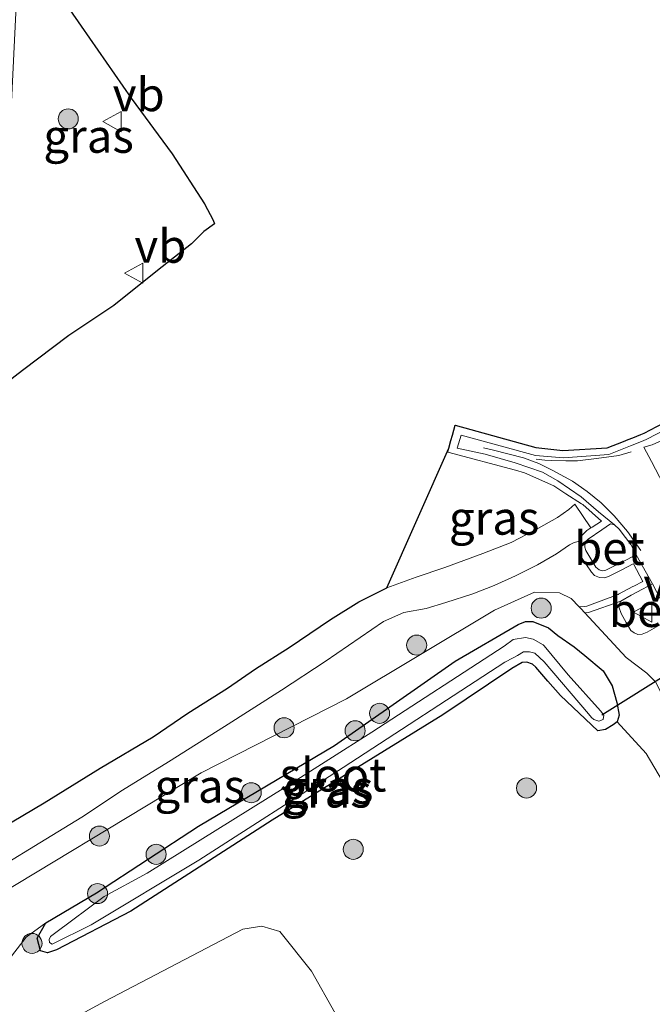
# Model space of a CAD drawing. Units: metres. Extents: x 235995 to 237124, y 568750 to 575000.
# Drawn here: x 236900 to 236948, y 571786 to 571859 of the extents above; entities that cross this region are included whole.
import ezdxf
from ezdxf.enums import TextEntityAlignment as Align

# ---------------------------------------------------------------- set-up
doc = ezdxf.new("R2010")
doc.units = ezdxf.units.M
doc.linetypes.add('VW-3-9_STREEP', pattern=[12, 3, -9])
doc.layers.get('0').update_dxf_attribs({"lineweight": 25})
for name, color, linetype, lineweight in [('B-ME-GR-BOOM-GV-B6', 93, 'Continuous', 18), ('B-ME-GR-BOOM-S-B1', 93, 'Continuous', 18), ('B-ME-GW-INSTEEKWATERGANG-L-B1', 10, 'Continuous', 25), ('B-ME-GW-KRUINLIJN-L-B1', 93, 'Continuous', 18), ('B-ME-GW-TEENLIJN-L-B1', 93, 'Continuous', 18), ('B-ME-IE-GRASLAND-GV-B6', 93, 'Continuous', 18), ('B-ME-IE-GRONDWERKLIJN-GROND_NIETINGERICHT-GV-B6', 253, 'Continuous', 18), ('B-ME-KG-KADASTRAAL-OPNAMEDTMGRENS-L-B1', 10, 'Continuous', 25), ('B-ME-KW-DUIKER-L-B1', 10, 'Continuous', 25), ('B-ME-OG-WATER-GV-B6', 153, 'Continuous', 18), ('B-ME-VH-VERH_SOORT-BETON-OVERIG-GV-B6', 8, 'IE-TERREINAFSCHEIDING-NATUURLIJK-HOUTWAL', 18), ('B-ME-VH-VERH_SOORT-BITUMEN-GV-B6', 8, 'IE-TERREINAFSCHEIDING-NATUURLIJK-HOUTWAL', 18), ('B-ME-VW-MARKERING-39STREEP-015-L-B1', 255, 'VW-3-9_STREEP', 18), ('B-ME-VW-MARKERING-STREEP-015-L-B1', 7, 'Continuous', 18), ('B-ME-VW-MEUBILAIR_WEGMEUBILAIR-VERKEERSBORD-S-B1', 8, 'Continuous', 18)]:
    doc.layers.add(name, color=color, linetype=linetype, lineweight=lineweight)
doc.styles.add('NLCS-ISO', font='NLCS-ISO.TTF')
doc.linetypes.add('IE-TERREINAFSCHEIDING-NATUURLIJK-HOUTWAL', pattern='A,7,-1.5,[67,NLCS.SHX,S=0.75,R=45,X=0,Y=0],-1.5,7,-1.5,[70,NLCS.SHX,S=0.75,R=0,X=0,Y=0],-1.5', length=20)

# ---------------------------------------------------------------- blocks, each defined once
blk = doc.blocks.new('verkeersbord')
for p, q in [((0, 0.75), (-0.75, -0.625)), ((0.75, -0.625), (0, 0.75)), ((-0.75, -0.625), (0.75, -0.625))]:
    blk.add_line(p, q)
blk = doc.blocks.new('boom')
blk.add_hatch(color=256).paths.add_polyline_path([(-0.75, 0, 1), (0.75, 0, 1)])
blk.add_circle((0, 0), 0.75)

msp = doc.modelspace()

# ---------------------------------------------------------------- linework, layer by layer
at = {"layer": 'B-ME-GR-BOOM-GV-B6'}
msp.add_polyline3d([(236910.996, 571735.613, 1.61), (236910.277, 571739.823, 1.608), (236908.851, 571752.71, 1.458), (236907.479, 571764.491, 1.363), (236905.913, 571773.012, 1.387), (236904.465, 571778.718, 1.51), (236902.4, 571781.413, 1.495), (236900.427, 571782.687, 1.461), (236906.619, 571786.042, 1.18), (236916.965, 571791.455, 1.005), (236918.396, 571791.688, 1.005), (236919.739, 571791.291, 1.01), (236922.114, 571788.312, 1.057), (236925.64, 571782.041, 1.147), (236930.202, 571770.687, 1.194), (236934.192, 571760.75, 1.297), (236938.427, 571750.119, 1.283), (236940.145, 571745.718, 1.283), (236930.202, 571742.437, 1.335), (236922.124, 571739.346, 1.373), (236916.386, 571737.331, 1.425), (236910.996, 571735.613, 1.61)], dxfattribs=at)
at = {"layer": 'B-ME-GW-INSTEEKWATERGANG-L-B1'}
msp.add_line((236943.515, 571806.282, 1.215), (236940.734, 571808.938, 1.248), dxfattribs=at)
for points in [[(236940.734, 571808.938, 1.248), (236939.782, 571810.009, 1.151), (236938.887, 571811.065, 1.123), (236938.648, 571811.272, 1.119), (236938.208, 571811.427, 1.099), (236937.855, 571811.402, 1.092), (236937.085, 571810.956, 1.084), (236931.939, 571807.495, 1.058), (236919.161, 571799.615, 0.96), (236908.583, 571792.805, 1.062), (236903.042, 571789.913, 0.987), (236902.351, 571789.678, 0.99), (236901.834, 571789.847, 0.994), (236901.581, 571790.798, 1.026), (236902.229, 571791.926, 1.068), (236906.022, 571794.19, 1.074), (236913.653, 571799.17, 1.048), (236923.82, 571805.205, 1.026), (236932.849, 571811.514, 1.257), (236937.562, 571814.235, 1.272), (236938.123, 571814.48, 1.27), (236938.664, 571814.481, 1.4631), (236939.8242, 571814.0094, 2.0208)], [(236939.8242, 571814.0094, 2.0208), (236940.5274, 571813.4195, 2.1167), (236941.7412, 571812.564, 1.9477), (236942.5479, 571811.9195, 1.9447), (236943.9198, 571810.7915, 1.9218), (236944.6067, 571809.6573, 1.9508), (236944.9379, 571808.4206, 1.8705), (236945.1223, 571807.4677, 1.8906), (236944.9794, 571806.958, 1.9011), (236944.6767, 571806.7395, 1.6754), (236944.0978, 571806.3914, 1.6201), (236943.515, 571806.282, 1.215)]]:
    msp.add_polyline3d(points, dxfattribs=at)
at = {"layer": 'B-ME-GW-KRUINLIJN-L-B1'}
msp.add_polyline3d([(236981.826, 571711.55, 3.323), (236976.608, 571740.066, 2.908), (236972.24, 571755.145, 2.681), (236968.157, 571766.719, 2.526), (236963.249, 571779.148, 2.398), (236958.274, 571789.875, 2.27), (236953.41, 571800.628, 2.116), (236949.901, 571805.92, 2.059), (236947.826, 571809.951, 2.055), (236947.184, 571810.595, 2.055), (236945.645, 571811.774, 2.125), (236942.5539, 571815.1075, 2.0703), (236942.253, 571815.432, 2.065), (236942.125, 571815.5676, 2.0645), (236941.527, 571816.201, 2.062), (236940.658, 571816.625, 2.074), (236938.79, 571816.66, 2.077), (236935.789, 571815.31, 2.092), (236924.731, 571808.689, 2.2), (236913.856, 571803.164, 2.28), (236895.897, 571792.324, 2.165)], dxfattribs=at)
at = {"layer": 'B-ME-GW-TEENLIJN-L-B1'}
for points in [[(236944.9794, 571806.958, 1.9011), (236947.141, 571804.596, 1.444), (236948.687, 571801.982, 1.446), (236949.389, 571800.764, 1.452), (236950.823, 571798.944, 1.467)], [(236900.427, 571782.687, 1.461), (236899.482, 571784.868, 1.146), (236898.907, 571786.151, 1.104), (236898.785, 571787.355, 1.092), (236898.808, 571788.345, 1.089), (236900.775, 571790.853, 1.061), (236902.229, 571791.926, 1.068)]]:
    msp.add_polyline3d(points, dxfattribs=at)
at = {"layer": 'B-ME-IE-GRASLAND-GV-B6'}
for points in [[(236901.705, 571863.576, 1.951), (236904.882, 571858.988, 1.904), (236908.624, 571853.616, 1.894), (236911.683, 571849.444, 1.8), (236914.106, 571845.696, 1.758), (236914.752, 571844.485, 1.795), (236914.842, 571844.203, 1.792), (236914.06, 571843.627, 1.792), (236913.128, 571842.728, 1.805), (236910.6, 571840.71, 1.795), (236907.332, 571838.099, 1.795), (236903.963, 571835.857, 1.786), (236900.495, 571833.253, 1.805), (236897.82, 571831.21, 1.772), (236896.7107, 571830.3811, 1.7681), (236896.0246, 571834.259, 1.753), (236896.2755, 571837.5871, 1.782), (236897.297, 571842.0542, 1.863), (236898.7072, 571848.0037, 1.857), (236899.6068, 571852.3248, 1.877), (236900.0518, 571861.0321, 1.888)], [(236943.0092, 571821.4728, 2.027), (236941.81, 571823.249, 2.03), (236941.356, 571822.839, 2.099), (236940.495, 571822.24, 2.083), (236938.848, 571821.325, 2.083), (236937.044, 571820.38, 2.135), (236934.917, 571819.546, 2.154), (236932.09, 571818.508, 2.154), (236929.935, 571817.778, 2.154), (236927.741, 571816.991, 2.172), (236932.3787, 571827.4328, 2.0195), (236932.298, 571827.1387, 2.0354), (236937.3639, 571825.7837, 2.0354), (236938.0271, 571825.5896, 2.0354), (236940.2234, 571824.6089, 2.0354), (236941.1221, 571824.0308, 2.0354), (236942.3067, 571823.2687, 2.0354), (236942.3983, 571823.2098, 2.0354), (236943.787, 571821.9688, 2.0354), (236943.0982, 571821.5295, 2.0354), (236943.0092, 571821.4728, 2.027)], [(236899.03, 571796.216, 2.116), (236901.8, 571797.912, 2.22), (236904.934, 571799.844, 2.215), (236907.963, 571801.85, 2.187), (236911.406, 571803.981, 2.187), (236915.597, 571806.606, 2.201), (236919.868, 571809.333, 2.158), (236923.128, 571811.482, 2.187), (236925.757, 571813.272, 2.187), (236927.501, 571814.48, 2.125), (236929.004, 571815.138, 2.111), (236930.684, 571815.448, 2.139), (236932.151, 571815.896, 2.135), (236934.169, 571816.547, 2.139), (236935.78, 571817.175, 2.135), (236937.366, 571817.895, 2.154), (236938.998, 571818.712, 2.144), (236940.43, 571819.529, 2.139), (236941.398, 571820.202, 2.121), (236941.748, 571820.373, 2.121), (236942.1458, 571820.4909, 2.117), (236942.0889, 571819.7613, 2.0354), (236942.2974, 571819.2686, 2.0354), (236943.0379, 571818.1701, 2.0354), (236943.2779, 571817.9218, 2.0354), (236943.6382, 571817.7596, 2.0354), (236944.0202, 571817.7396, 2.0354), (236944.3317, 571817.8398, 2.0354), (236945.1724, 571818.2611, 2.0354), (236945.2738, 571818.3119, 2.0354), (236946.1661, 571818.7784, 2.0354), (236946.199, 571818.7957, 2.0354), (236946.8957, 571817.4674, 2.0354), (236946.2147, 571817.1203, 2.0354), (236946.1442, 571817.0835, 2.0354), (236945.0634, 571816.5182, 2.0354), (236945.0316, 571816.4934, 2.0354), (236942.6983, 571815.6242, 2.0354), (236942.5048, 571815.6051, 2.0354), (236942.165, 571815.5716, 2.0354), (236942.125, 571815.5676, 2.0645), (236941.527, 571816.201, 2.062), (236940.658, 571816.625, 2.074), (236938.79, 571816.66, 2.077), (236935.789, 571815.31, 2.092), (236924.731, 571808.689, 2.2), (236913.856, 571803.164, 2.28), (236895.897, 571792.324, 2.165)], [(236895.897, 571792.324, 2.165), (236913.856, 571803.164, 2.28), (236924.731, 571808.689, 2.2), (236935.789, 571815.31, 2.092), (236938.79, 571816.66, 2.077), (236940.658, 571816.625, 2.074), (236941.527, 571816.201, 2.062), (236942.125, 571815.5676, 2.0645), (236942.253, 571815.432, 2.065), (236942.5539, 571815.1075, 2.0703), (236945.645, 571811.774, 2.125), (236947.184, 571810.595, 2.055), (236947.826, 571809.951, 2.055), (236949.901, 571805.92, 2.059), (236953.41, 571800.628, 2.116), (236958.274, 571789.875, 2.27), (236963.249, 571779.148, 2.398), (236968.157, 571766.719, 2.526), (236972.24, 571755.145, 2.681), (236976.608, 571740.066, 2.908), (236981.826, 571711.55, 3.323)], [(236942.5539, 571815.1075, 2.0703), (236942.812, 571815.133, 2.0354), (236945.2432, 571815.9921, 2.0953), (236945.1188, 571815.776, 2.098), (236945.0852, 571815.5599, 2.1007), (236945.2645, 571815.0684, 2.1261), (236945.6386, 571814.3844, 2.1121), (236945.9903, 571813.7872, 2.0925), (236946.2274, 571813.6171, 2.1154), (236946.5211, 571813.5053, 2.1382), (236946.8471, 571813.5355, 2.1394), (236947.2107, 571813.6686, 2.1411), (236948.7745, 571814.5803, 2.1344), (236948.9193, 571814.7077, 2.2115), (236948.8938, 571814.9062, 2.122), (236950.8957, 571811.3102, 2.1316), (236953.2085, 571806.907, 2.1559), (236955.4772, 571802.5432, 2.1833), (236957.723, 571798.059, 2.2124), (236959.8471, 571793.6158, 2.266), (236961.8679, 571789.0179, 2.2842), (236963.9311, 571784.476, 2.3579)], [(236981.826, 571711.55, 3.323), (236976.608, 571740.066, 2.908), (236972.24, 571755.145, 2.681), (236968.157, 571766.719, 2.526), (236963.249, 571779.148, 2.398), (236958.274, 571789.875, 2.27), (236953.41, 571800.628, 2.116), (236949.901, 571805.92, 2.059), (236947.826, 571809.951, 2.055), (236947.184, 571810.595, 2.055), (236945.645, 571811.774, 2.125), (236942.5539, 571815.1075, 2.0703)], [(236948.687, 571801.982, 1.446), (236947.141, 571804.596, 1.444), (236944.9794, 571806.958, 1.9011), (236945.1223, 571807.4677, 1.8906), (236944.9379, 571808.4206, 1.8705), (236944.6067, 571809.6573, 1.9508), (236943.9198, 571810.7915, 1.9218), (236942.5479, 571811.9195, 1.9447), (236941.7412, 571812.564, 1.9477), (236940.5274, 571813.4195, 2.1167), (236939.8242, 571814.0094, 2.0208), (236938.664, 571814.481, 1.4631), (236938.123, 571814.48, 1.27), (236937.562, 571814.235, 1.272), (236932.849, 571811.514, 1.257), (236923.82, 571805.205, 1.026), (236913.653, 571799.17, 1.048), (236906.022, 571794.19, 1.074), (236902.229, 571791.926, 1.068), (236900.775, 571790.853, 1.061), (236898.808, 571788.345, 1.089)], [(236944.9794, 571806.958, 1.9011), (236944.6767, 571806.7395, 1.6754), (236944.0978, 571806.3914, 1.6201), (236943.515, 571806.282, 1.215), (236940.734, 571808.938, 1.248), (236939.782, 571810.009, 1.151), (236938.887, 571811.065, 1.123), (236938.648, 571811.272, 1.119), (236938.208, 571811.427, 1.099), (236937.855, 571811.402, 1.092), (236937.085, 571810.956, 1.084), (236931.939, 571807.495, 1.058), (236919.161, 571799.615, 0.96), (236908.583, 571792.805, 1.062), (236903.042, 571789.913, 0.987), (236902.351, 571789.678, 0.99), (236901.834, 571789.847, 0.994), (236901.581, 571790.798, 1.026), (236902.229, 571791.926, 1.068), (236906.022, 571794.19, 1.074), (236913.653, 571799.17, 1.048), (236923.82, 571805.205, 1.026), (236932.849, 571811.514, 1.257), (236937.562, 571814.235, 1.272), (236938.123, 571814.48, 1.27), (236938.664, 571814.481, 1.4631), (236939.8242, 571814.0094, 2.0208), (236940.5274, 571813.4195, 2.1167), (236941.7412, 571812.564, 1.9477), (236942.5479, 571811.9195, 1.9447), (236943.9198, 571810.7915, 1.9218), (236944.6067, 571809.6573, 1.9508), (236944.9379, 571808.4206, 1.8705), (236945.1223, 571807.4677, 1.8906), (236944.9794, 571806.958, 1.9011)], [(236905.623, 571791.778, 0.579), (236913.673, 571796.619, 0.579), (236924.466, 571803.556, 0.579), (236936.556, 571811.425, 0.579), (236937.186, 571811.749, 0.579), (236937.508, 571811.94, 0.579), (236937.956, 571812.196, 0.579), (236938.402, 571812.209, 0.579), (236938.82, 571812.108, 0.579), (236939.52, 571811.448, 0.579), (236942.835, 571807.561, 0.579), (236943.041, 571807.296, 0.579), (236943.219, 571807.14, 0.579), (236943.601, 571807.018, 0.579), (236943.909, 571807.152, 0.579), (236943.961, 571807.454, 0.579), (236943.714, 571807.791, 0.579), (236941.303, 571810.493, 0.579), (236939.51, 571812.641, 0.579), (236939.429, 571812.729, 0.579), (236938.691, 571813.143, 0.579), (236938.104, 571813.269, 0.579), (236937.181, 571813.129, 0.579), (236936.526, 571812.635, 0.579), (236926.612, 571806.189, 0.579), (236920.187, 571802.097, 0.579), (236909.807, 571795.636, 0.579), (236906.61, 571793.899, 0.579), (236902.995, 571791.219, 0.579), (236902.587, 571790.91, 0.579), (236902.474, 571790.678, 0.579), (236902.506, 571790.475, 0.579), (236902.703, 571790.34, 0.579), (236905.623, 571791.778, 0.579)], [(236898.808, 571788.345, 1.089), (236900.775, 571790.853, 1.061), (236902.229, 571791.926, 1.068), (236901.581, 571790.798, 1.026), (236901.834, 571789.847, 0.994), (236902.351, 571789.678, 0.99), (236903.042, 571789.913, 0.987), (236908.583, 571792.805, 1.062), (236919.161, 571799.615, 0.96), (236931.939, 571807.495, 1.058), (236937.085, 571810.956, 1.084), (236937.855, 571811.402, 1.092), (236938.208, 571811.427, 1.099), (236938.648, 571811.272, 1.119), (236938.887, 571811.065, 1.123), (236939.782, 571810.009, 1.151), (236940.734, 571808.938, 1.248), (236943.515, 571806.282, 1.215), (236944.0978, 571806.3914, 1.6201), (236944.6767, 571806.7395, 1.6754), (236944.9794, 571806.958, 1.9011), (236947.141, 571804.596, 1.444), (236948.687, 571801.982, 1.446)], [(236910.996, 571735.613, 1.61), (236916.386, 571737.331, 1.425), (236922.124, 571739.346, 1.373), (236930.202, 571742.437, 1.335), (236940.145, 571745.718, 1.283), (236938.427, 571750.119, 1.283), (236934.192, 571760.75, 1.297), (236930.202, 571770.687, 1.194), (236925.64, 571782.041, 1.147), (236922.114, 571788.312, 1.057), (236919.739, 571791.291, 1.01), (236918.396, 571791.688, 1.005), (236916.965, 571791.455, 1.005), (236906.619, 571786.042, 1.18), (236900.427, 571782.687, 1.461), (236899.482, 571784.868, 1.146)]]:
    msp.add_polyline3d(points, dxfattribs=at)
at = {"layer": 'B-ME-IE-GRONDWERKLIJN-GROND_NIETINGERICHT-GV-B6'}
msp.add_polyline3d([(236948.6387, 571828.8493, 2.0354), (236947.1898, 571828.0959, 2.0354), (236946.9103, 571827.985, 2.0354), (236945.9708, 571827.6125, 2.0354), (236944.3567, 571826.9724, 2.0354), (236940.9502, 571826.7089, 2.0354), (236938.8578, 571826.8976, 2.0354), (236933.2965, 571828.3961, 2.0354), (236933.0102, 571827.4332, 2.2309), (236935.0989, 571826.9901, 2.2157), (236937.3505, 571826.3497, 2.2146), (236939.3815, 571825.6389, 2.197), (236940.527, 571824.9878, 2.1882), (236942.2764, 571823.7842, 2.1341), (236943.583, 571822.6643, 2.1383), (236944.7732, 571821.6957, 2.1244), (236944.4656, 571821.7697, 2.1106), (236943.8123, 571821.3282, 2.1385), (236942.8013, 571820.6262, 2.1187), (236942.5815, 571820.4161, 2.1222), (236942.549, 571820.0374, 2.1109), (236942.622, 571819.7702, 2.1091), (236943.1434, 571818.902, 2.1015), (236943.3696, 571818.5363, 2.1088), (236943.6178, 571818.3442, 2.1142), (236943.8763, 571818.2705, 2.1187), (236944.1253, 571818.3101, 2.123), (236944.4709, 571818.4781, 2.1321), (236945.3599, 571818.9242, 2.1248), (236946.3916, 571819.4558, 2.1026), (236947.6151, 571817.2834, 2.1127), (236946.8598, 571816.8784, 2.1124), (236946.0064, 571816.4419, 2.1276), (236945.2432, 571815.9921, 2.0953), (236942.812, 571815.133, 2.0354), (236942.5539, 571815.1075, 2.0703), (236942.253, 571815.432, 2.065), (236942.125, 571815.5676, 2.0645), (236942.165, 571815.5716, 2.0354), (236942.5048, 571815.6051, 2.0354), (236942.6983, 571815.6242, 2.0354), (236945.0316, 571816.4934, 2.0354), (236945.0634, 571816.5182, 2.0354), (236946.1442, 571817.0835, 2.0354), (236946.2147, 571817.1203, 2.0354), (236946.8957, 571817.4674, 2.0354), (236946.199, 571818.7957, 2.0354), (236946.1661, 571818.7784, 2.0354), (236945.2738, 571818.3119, 2.0354), (236945.1724, 571818.2611, 2.0354), (236944.3317, 571817.8398, 2.0354), (236944.0202, 571817.7396, 2.0354), (236943.6382, 571817.7596, 2.0354), (236943.2779, 571817.9218, 2.0354), (236943.0379, 571818.1701, 2.0354), (236942.2974, 571819.2686, 2.0354), (236942.0889, 571819.7613, 2.0354), (236942.1458, 571820.4909, 2.117), (236942.3174, 571820.9011, 2.0354), (236942.7104, 571821.2823, 2.0354), (236943.0092, 571821.4728, 2.027), (236943.0982, 571821.5295, 2.0354), (236943.787, 571821.9688, 2.0354), (236942.3983, 571823.2098, 2.0354), (236942.3067, 571823.2687, 2.0354), (236941.1221, 571824.0308, 2.0354), (236940.2234, 571824.6089, 2.0354), (236938.0271, 571825.5896, 2.0354), (236937.3639, 571825.7837, 2.0354), (236932.298, 571827.1387, 2.0354), (236932.3787, 571827.4328, 2.0195), (236932.5394, 571828.0182, 1.912), (236932.6434, 571828.3972, 1.9387), (236932.8484, 571829.1437, 2.0354), (236938.8892, 571827.4794, 2.0354), (236940.903, 571827.2592, 2.0354), (236944.2214, 571827.4566, 2.0354), (236945.4331, 571827.9372, 2.0354), (236945.7865, 571828.0773, 2.0354), (236946.1428, 571828.2186, 2.0851), (236946.726, 571828.4499, 2.0354), (236946.9817, 571828.5513, 2.0354), (236948.408, 571829.2929, 2.0354)], dxfattribs=at)
at = {"layer": 'B-ME-KG-KADASTRAAL-OPNAMEDTMGRENS-L-B1'}
for points in [[(236901.705, 571863.576, 1.951), (236904.882, 571858.988, 1.904), (236908.624, 571853.616, 1.894), (236911.683, 571849.444, 1.8), (236914.106, 571845.696, 1.758), (236914.752, 571844.485, 1.795), (236914.842, 571844.203, 1.792), (236914.06, 571843.627, 1.792), (236913.128, 571842.728, 1.805), (236910.6, 571840.71, 1.795), (236907.332, 571838.099, 1.795), (236903.963, 571835.857, 1.786), (236900.495, 571833.253, 1.805), (236897.82, 571831.21, 1.772)], [(236898.924, 571799.018, 2.21), (236902.101, 571800.909, 2.248), (236906.296, 571803.497, 2.286), (236910.266, 571805.839, 2.276), (236912.857, 571807.615, 2.234), (236915.815, 571809.49, 2.201), (236917.923, 571810.919, 2.201), (236920.43, 571812.514, 2.168), (236923.516, 571814.62, 2.191), (236925.649, 571815.945, 2.182), (236927.741, 571816.991, 2.172), (236932.3787, 571827.4328, 2.0195), (236932.5394, 571828.0182, 1.912), (236932.6434, 571828.3972, 1.9387), (236932.8484, 571829.1437, 2.0354), (236938.8892, 571827.4794, 2.0354), (236940.903, 571827.2592, 2.0354), (236944.2214, 571827.4566, 2.0354), (236945.4331, 571827.9372, 2.0354), (236945.7865, 571828.0773, 2.0354), (236946.1428, 571828.2186, 2.0851), (236946.726, 571828.4499, 2.0354), (236946.9817, 571828.5513, 2.0354), (236948.408, 571829.2929, 2.0354)]]:
    msp.add_polyline3d(points, dxfattribs=at)
at = {"layer": 'B-ME-KW-DUIKER-L-B1'}
msp.add_line((236943.819, 571807.488, 0.605), (236972.956, 571825.793, 0.5), dxfattribs=at)
at = {"layer": 'B-ME-OG-WATER-GV-B6'}
msp.add_polyline3d([(236905.623, 571791.778, 0.579), (236902.703, 571790.34, 0.579), (236902.506, 571790.475, 0.579), (236902.474, 571790.678, 0.579), (236902.587, 571790.91, 0.579), (236902.995, 571791.219, 0.579), (236906.61, 571793.899, 0.579), (236909.807, 571795.636, 0.579), (236920.187, 571802.097, 0.579), (236926.612, 571806.189, 0.579), (236936.526, 571812.635, 0.579), (236937.181, 571813.129, 0.579), (236938.104, 571813.269, 0.579), (236938.691, 571813.143, 0.579), (236939.429, 571812.729, 0.579), (236939.51, 571812.641, 0.579), (236941.303, 571810.493, 0.579), (236943.714, 571807.791, 0.579), (236943.961, 571807.454, 0.579), (236943.909, 571807.152, 0.579), (236943.601, 571807.018, 0.579), (236943.219, 571807.14, 0.579), (236943.041, 571807.296, 0.579), (236942.835, 571807.561, 0.579), (236939.52, 571811.448, 0.579), (236938.82, 571812.108, 0.579), (236938.402, 571812.209, 0.579), (236937.956, 571812.196, 0.579), (236937.508, 571811.94, 0.579), (236937.186, 571811.749, 0.579), (236936.556, 571811.425, 0.579), (236924.466, 571803.556, 0.579), (236913.673, 571796.619, 0.579), (236905.623, 571791.778, 0.579)], dxfattribs=at)
at = {"layer": 'B-ME-VH-VERH_SOORT-BETON-OVERIG-GV-B6'}
for points in [[(236946.3916, 571819.4558, 2.1026), (236945.3599, 571818.9242, 2.1248), (236944.4709, 571818.4781, 2.1321), (236944.1253, 571818.3101, 2.123), (236943.8763, 571818.2705, 2.1187), (236943.6178, 571818.3442, 2.1142), (236943.3696, 571818.5363, 2.1088), (236943.1434, 571818.902, 2.1015), (236942.622, 571819.7702, 2.1091), (236942.549, 571820.0374, 2.1109), (236942.5815, 571820.4161, 2.1222), (236942.8013, 571820.6262, 2.1187), (236943.8123, 571821.3282, 2.1385), (236944.4656, 571821.7697, 2.1106), (236944.7732, 571821.6957, 2.1244), (236945.1161, 571821.3643, 2.1153), (236945.6012, 571820.7612, 2.1149), (236945.9836, 571820.2234, 2.1101), (236946.3916, 571819.4558, 2.1026)], [(236948.8938, 571814.9062, 2.122), (236948.9193, 571814.7077, 2.2115), (236948.7745, 571814.5803, 2.1344), (236947.2107, 571813.6686, 2.1411), (236946.8471, 571813.5355, 2.1394), (236946.5211, 571813.5053, 2.1382), (236946.2274, 571813.6171, 2.1154), (236945.9903, 571813.7872, 2.0925), (236945.6386, 571814.3844, 2.1121), (236945.2645, 571815.0684, 2.1261), (236945.0852, 571815.5599, 2.1007), (236945.1188, 571815.776, 2.098), (236945.2432, 571815.9921, 2.0953), (236946.0064, 571816.4419, 2.1276), (236946.8598, 571816.8784, 2.1124), (236947.6151, 571817.2834, 2.1127), (236948.4927, 571815.6266, 2.1201), (236948.8938, 571814.9062, 2.122)]]:
    msp.add_polyline3d(points, dxfattribs=at)
at = {"layer": 'B-ME-VH-VERH_SOORT-BITUMEN-GV-B6'}
for points in [[(236947.6151, 571817.2834, 2.1127), (236946.3916, 571819.4558, 2.1026), (236945.9836, 571820.2234, 2.1101), (236945.6012, 571820.7612, 2.1149), (236945.1161, 571821.3643, 2.1153), (236944.7732, 571821.6957, 2.1244), (236943.583, 571822.6643, 2.1383), (236942.2764, 571823.7842, 2.1341), (236940.527, 571824.9878, 2.1882), (236939.3815, 571825.6389, 2.197), (236937.3505, 571826.3497, 2.2146), (236935.0989, 571826.9901, 2.2157), (236933.0102, 571827.4332, 2.2309), (236933.2965, 571828.3961, 2.0354), (236938.8578, 571826.8976, 2.0354), (236940.9502, 571826.7089, 2.0354), (236944.3567, 571826.9724, 2.0354), (236945.9708, 571827.6125, 2.0354), (236946.9103, 571827.985, 2.0354), (236947.1898, 571828.0959, 2.0354), (236948.6387, 571828.8493, 2.0354)], [(236898.924, 571799.018, 2.21), (236902.101, 571800.909, 2.248), (236906.296, 571803.497, 2.286), (236910.266, 571805.839, 2.276), (236912.857, 571807.615, 2.234), (236915.815, 571809.49, 2.201), (236917.923, 571810.919, 2.201), (236920.43, 571812.514, 2.168), (236923.516, 571814.62, 2.191), (236925.649, 571815.945, 2.182), (236927.741, 571816.991, 2.172), (236929.935, 571817.778, 2.154), (236932.09, 571818.508, 2.154), (236934.917, 571819.546, 2.154), (236937.044, 571820.38, 2.135), (236938.848, 571821.325, 2.083), (236940.495, 571822.24, 2.083), (236941.356, 571822.839, 2.099), (236941.81, 571823.249, 2.03), (236943.0092, 571821.4728, 2.027), (236942.7104, 571821.2823, 2.0354), (236942.3174, 571820.9011, 2.0354), (236942.1458, 571820.4909, 2.117), (236941.748, 571820.373, 2.121), (236941.398, 571820.202, 2.121), (236940.43, 571819.529, 2.139), (236938.998, 571818.712, 2.144), (236937.366, 571817.895, 2.154), (236935.78, 571817.175, 2.135), (236934.169, 571816.547, 2.139), (236932.151, 571815.896, 2.135), (236930.684, 571815.448, 2.139), (236929.004, 571815.138, 2.111), (236927.501, 571814.48, 2.125), (236925.757, 571813.272, 2.187), (236923.128, 571811.482, 2.187), (236919.868, 571809.333, 2.158), (236915.597, 571806.606, 2.201), (236911.406, 571803.981, 2.187), (236907.963, 571801.85, 2.187), (236904.934, 571799.844, 2.215), (236901.8, 571797.912, 2.22), (236899.03, 571796.216, 2.116)]]:
    msp.add_polyline3d(points, dxfattribs=at)
at = {"layer": 'B-ME-VW-MARKERING-39STREEP-015-L-B1'}
msp.add_polyline3d([(236938.9069, 571826.6178, 2.1182), (236939.5469, 571826.5433, 2.1182), (236940.0728, 571826.5135, 2.1182), (236941.1297, 571826.4937, 2.1182), (236942.0128, 571826.4937, 2.1182), (236943.4219, 571826.6575, 2.1182), (236945.0921, 571826.8846, 2.1182), (236946.02, 571827.1526, 2.1182)], dxfattribs=at)
at = {"layer": 'B-ME-VW-MARKERING-STREEP-015-L-B1'}
for points in [[(236950.1592, 571821.4108, 2.2105), (236949.0132, 571823.6171, 2.2105), (236947.5455, 571826.4335, 2.2105), (236946.97, 571827.5157, 2.2105), (236947.5902, 571827.6894, 2.2105), (236948.6802, 571828.175, 2.2105), (236949.9255, 571828.8848, 2.2105), (236950.7343, 571829.3837, 2.2105), (236951.1908, 571828.4455, 2.2105), (236952.1781, 571826.5989, 2.2105), (236953.8634, 571823.3285, 2.2105)], [(236934.9622, 571827.4718, 2.1107), (236935.7079, 571827.2959, 2.1107), (236937.9682, 571826.7072, 2.1107), (236939.1108, 571826.2788, 2.1107), (236940.1, 571825.7991, 2.1107), (236941.6182, 571824.9701, 2.1107), (236942.7243, 571824.2041, 2.1107), (236943.7663, 571823.3441, 2.1107), (236944.7561, 571822.3625, 2.1107), (236945.746, 571821.2071, 2.1107), (236946.7445, 571819.7738, 2.1107)]]:
    msp.add_polyline3d(points, dxfattribs=at)

# ---------------------------------------------------------------- block references
at = {"layer": 'B-ME-GR-BOOM-S-B1', "rotation": 90}
for p in [(236903.915, 571852.063, 1.736), (236939.287, 571815.472, 1.873), (236929.971, 571812.705, 2.098), (236927.198, 571807.603, 1.477), (236920.057, 571806.52, 2.105), (236925.369, 571806.299, 1.498), (236938.188, 571802.017, 1.363), (236917.602, 571801.665, 1.543), (236906.242, 571798.424, 2), (236925.232, 571797.43, 1.129), (236910.486, 571797.057, 1.584), (236906.106, 571794.118, 1.393), (236901.203, 571790.395, 1.264)]:
    msp.add_blockref('boom', p, dxfattribs=at)
at = {"layer": 'B-ME-VW-MEUBILAIR_WEGMEUBILAIR-VERKEERSBORD-S-B1', "rotation": 90}
for p in [(236907.24, 571851.855, 1.788), (236908.866, 571840.517, 1.636), (236946.9288, 571815.1804, 2.2725)]:
    msp.add_blockref('verkeersbord', p, dxfattribs=at)

# ---------------------------------------------------------------- texts
at = {"layer": 'B-ME-IE-GRASLAND-GV-B6', "ltscale": 0.2, "style": 'NLCS-ISO'}
for p in [(236905.4333, 571850.774), (236935.764, 571822.2119), (236913.7448, 571802.1639), (236923.3516, 571802.0795), (236923.2175, 571801.8045)]:
    msp.add_text('gras', height=2.5, dxfattribs=at).set_placement(p, align=Align.MIDDLE_CENTER)
at = {"layer": 'B-ME-OG-WATER-GV-B6', "ltscale": 0.2, "style": 'NLCS-ISO'}
msp.add_text('sloot', height=2.5, dxfattribs=at).set_placement((236923.7202, 571803.0017), align=Align.MIDDLE_CENTER)
at = {"layer": 'B-ME-VH-VERH_SOORT-BETON-OVERIG-GV-B6', "ltscale": 0.2, "style": 'NLCS-ISO'}
for p in [(236944.3881, 571819.9523), (236946.9954, 571815.3105)]:
    msp.add_text('bet', height=2.5, dxfattribs=at).set_placement(p, align=Align.MIDDLE_CENTER)
at = {"layer": 'B-ME-VW-MEUBILAIR_WEGMEUBILAIR-VERKEERSBORD-S-B1', "ltscale": 0.2, "style": 'NLCS-ISO'}
for p in [(236907.24, 571851.855, 1.788), (236908.866, 571840.517, 1.636), (236946.9288, 571815.1804, 2.2725)]:
    msp.add_text('vb', height=2.5, dxfattribs=at).set_placement(p, align=Align.BOTTOM_LEFT)

doc.saveas('drawing.dxf')
